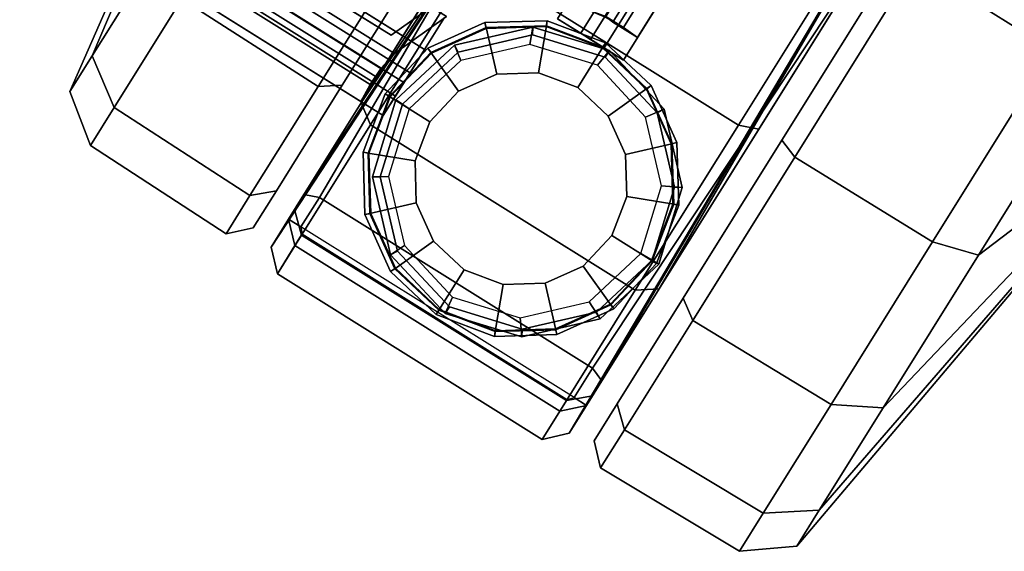
# Model space of a CAD drawing. Units: inches. Extents: x -6 to 442, y 20 to 189.
# Drawn here: x 140 to 142, y 139 to 140 of the extents above; entities that cross this region are included whole.
import ezdxf

# ---------------------------------------------------------------- set-up
doc = ezdxf.new("R2010")
doc.units = ezdxf.units.IN
doc.header["$MEASUREMENT"] = 0
for name, color, linetype in [('ACCESSORY-LINER', 7, 'Continuous'), ('STORAGE-BASE', 4, 'Continuous'), ('STORAGE-CAP', 4, 'Continuous'), ('STORAGE-CASTER', 4, 'Continuous')]:
    doc.layers.add(name, color=color, linetype=linetype)

# ---------------------------------------------------------------- blocks, each defined once
blk = doc.blocks.new('PHZ820_2011SSNN_0T')
at = {"layer": 'STORAGE-BASE'}
for points in [[(19.252, -0.3126, 17.7854), (19.3633, -0.3126, 17.8315), (19.3633, -10.1205, 17.8315), (19.252, -10.1205, 17.7854)], [(19.252, -10.1205, 17.8641), (19.3076, -10.1205, 17.8872), (19.3076, -0.3126, 17.8872), (19.252, -0.3126, 17.8641)], [(19.252, -10.1205, 20.561), (19.3633, -10.1205, 20.5149), (19.3633, -0.3126, 20.5149), (19.252, -0.3126, 20.561)], [(19.252, -0.3126, 20.4823), (19.3076, -0.3126, 20.4592), (19.3076, -10.1205, 20.4592), (19.252, -10.1205, 20.4823)], [(19.252, -0.3126, 3.4823), (19.3633, -0.3126, 3.5284), (19.3633, -10.1205, 3.5284), (19.252, -10.1205, 3.4823)], [(19.252, -10.1205, 3.561), (19.3076, -10.1205, 3.5841), (19.3076, -0.3126, 3.5841), (19.252, -0.3126, 3.561)], [(19.3307, -10.1205, 17.9429), (19.3307, -0.3126, 17.9429), (19.3076, -0.3126, 17.8872), (19.3076, -10.1205, 17.8872)], [(19.3076, -10.1205, 20.4592), (19.3076, -0.3126, 20.4592), (19.3307, -0.3126, 20.4035), (19.3307, -10.1205, 20.4035)], [(19.3307, -10.1205, 3.6397), (19.3307, -0.3126, 3.6397), (19.3076, -0.3126, 3.5841), (19.3076, -10.1205, 3.5841)], [(19.4094, -10.1205, 10.9626), (19.4094, -0.3125, 10.9625), (19.3307, -0.3126, 10.9626), (19.3307, -10.1205, 10.9626)], [(19.3307, -10.1205, 17.9429), (19.3307, -10.1205, 20.4035), (19.3307, -0.3126, 20.4035), (19.3307, -0.3126, 17.9429)], [(19.3307, -10.1205, 3.6397), (19.3307, -10.1205, 10.9626), (19.3307, -0.3126, 10.9626), (19.3307, -0.3126, 3.6397)], [(19.4094, -0.3126, 17.9429), (19.4094, -10.1205, 17.9429), (19.3633, -10.1205, 17.8315), (19.3633, -0.3126, 17.8315)], [(19.3633, -0.3126, 20.5149), (19.3633, -10.1205, 20.5149), (19.4094, -10.1205, 20.4035), (19.4094, -0.3126, 20.4035)], [(19.4094, -0.3126, 3.6397), (19.4094, -10.1205, 3.6397), (19.3633, -10.1205, 3.5284), (19.3633, -0.3126, 3.5284)], [(19.4094, -0.3126, 3.6397), (19.4094, -0.3125, 10.9625), (19.4094, -10.1205, 10.9626), (19.4094, -10.1205, 3.6397)], [(19.4094, -0.3126, 17.9429), (19.4094, -0.3126, 20.4035), (19.4094, -10.1205, 20.4035), (19.4094, -10.1205, 17.9429)], [(19.3318, -0.3652, 20.5681), (19.3747, -0.3681, 20.5954), (19.3747, -10.065, 20.5954), (19.3318, -10.067, 20.5682)], [(19.3504, -10.0671, 20.6791), (19.3504, -0.366, 20.6791), (19.3327, -0.3681, 20.637), (19.3327, -10.065, 20.637)], [(19.4094, -10.0671, 21.939), (19.4094, -0.366, 21.939), (19.3504, -0.366, 21.939), (19.3504, -10.0671, 21.939)], [(19.3504, -10.0671, 20.6791), (19.3504, -10.0671, 21.939), (19.3504, -0.366, 21.939), (19.3504, -0.366, 20.6791)], [(19.4094, -0.366, 20.6791), (19.4094, -10.0671, 20.6791), (19.3747, -10.065, 20.5954), (19.3747, -0.3681, 20.5954)], [(19.4094, -0.366, 20.6791), (19.4094, -0.366, 21.939), (19.4094, -10.0671, 21.939), (19.4094, -10.0671, 20.6791)], [(19.3318, -10.067, 20.5682), (19.3747, -10.065, 20.5954), (19.3327, -10.065, 20.637), (19.2913, -10.0735, 20.6201)], [(19.4094, -10.0671, 20.6791), (19.3504, -10.0671, 20.6791), (19.3327, -10.065, 20.637), (19.3747, -10.065, 20.5954)], [(19.4094, -10.0671, 20.6791), (19.4094, -10.0671, 21.939), (19.3504, -10.0671, 21.939), (19.3504, -10.0671, 20.6791)], [(19.375, -10.1195, 21.9381), (19.375, -10.1195, 2.7484), (19.2187, -10.1614, 2.7484), (19.2187, -10.1614, 21.9381)], [(19.375, -10.1195, 2.7484), (19.3701, -10.1575, 2.7488), (19.2323, -10.1944, 2.7488), (19.2187, -10.1614, 2.7484)], [(19.252, -10.1205, 17.7854), (19.3633, -10.1205, 17.8315), (19.3076, -10.1205, 17.8872), (19.252, -10.1205, 17.8641)], [(19.252, -10.1205, 20.4823), (19.3076, -10.1205, 20.4592), (19.3633, -10.1205, 20.5149), (19.252, -10.1205, 20.561)], [(19.252, -10.1205, 3.4823), (19.3633, -10.1205, 3.5284), (19.3076, -10.1205, 3.5841), (19.252, -10.1205, 3.561)], [(19.4094, -10.1205, 17.9429), (19.3307, -10.1205, 17.9429), (19.3076, -10.1205, 17.8872), (19.3633, -10.1205, 17.8315)], [(19.3633, -10.1205, 20.5149), (19.3076, -10.1205, 20.4592), (19.3307, -10.1205, 20.4035), (19.4094, -10.1205, 20.4035)], [(19.4094, -10.1205, 3.6397), (19.3307, -10.1205, 3.6397), (19.3076, -10.1205, 3.5841), (19.3633, -10.1205, 3.5284)], [(19.4094, -10.1205, 17.9429), (19.4094, -10.1205, 20.4035), (19.3307, -10.1205, 20.4035), (19.3307, -10.1205, 17.9429)], [(19.4094, -10.1205, 3.6397), (19.4094, -10.1205, 10.9626), (19.3307, -10.1205, 10.9626), (19.3307, -10.1205, 3.6397)], [(19.5312, -10.1614, 2.7484), (19.5079, -10.1944, 2.7488), (19.3701, -10.1575, 2.7488), (19.375, -10.1195, 2.7484)], [(19.5312, -10.1614, 21.9381), (19.5312, -10.1614, 2.7484), (19.375, -10.1195, 2.7484), (19.375, -10.1195, 21.9381)], [(19.2187, -10.1614, 21.9381), (19.2187, -10.1614, 2.7484), (19.1044, -10.2758, 2.7484), (19.1044, -10.2758, 21.9381)], [(19.2187, -10.1614, 2.7484), (19.2323, -10.1944, 2.7488), (19.1314, -10.2953, 2.7488), (19.1044, -10.2758, 2.7484)], [(19.6456, -10.2758, 2.7484), (19.6087, -10.2953, 2.7488), (19.5079, -10.1944, 2.7488), (19.5312, -10.1614, 2.7484)], [(19.6456, -10.2758, 21.9381), (19.6456, -10.2758, 2.7484), (19.5312, -10.1614, 2.7484), (19.5312, -10.1614, 21.9381)], [(19.0596, -10.2353, 20.561), (19.0105, -10.3543, 20.561), (0.3596, -10.3543, 20.561), (0.3596, -10.1723, 20.561)], [(0.3596, -10.3543, 20.6202), (19.0105, -10.3543, 20.6201), (19.0596, -10.2353, 20.6199), (0.3596, -10.1723, 20.6203)], [(19.0105, -10.3543, 20.561), (19.0596, -10.2353, 20.561), (19.0596, -10.2353, 20.6199), (19.0105, -10.3543, 20.6201)], [(19.0575, -10.239, 3.4823), (19.0575, -10.239, 3.561), (19.0575, -10.315, 3.561), (19.0575, -10.315, 3.4823)], [(19.1044, -10.2758, 21.9381), (19.1044, -10.2758, 2.7484), (19.0625, -10.432, 2.7484), (19.0625, -10.432, 21.9381)], [(19.1044, -10.2758, 2.7484), (19.1314, -10.2953, 2.7488), (19.0945, -10.4331, 2.7488), (19.0625, -10.432, 2.7484)], [(19.6875, -10.432, 2.7484), (19.6457, -10.4331, 2.7488), (19.6087, -10.2953, 2.7488), (19.6456, -10.2758, 2.7484)], [(19.6875, -10.432, 21.9381), (19.6875, -10.432, 2.7484), (19.6456, -10.2758, 2.7484), (19.6456, -10.2758, 21.9381)], [(19.0575, -10.315, 3.4823), (19.0575, -10.4263, 3.5284), (0.3126, -10.4263, 3.5284), (0.3126, -10.315, 3.4823)], [(0.3126, -10.315, 3.561), (0.3126, -10.3706, 3.5841), (19.0575, -10.3706, 3.5841), (19.0575, -10.315, 3.561)], [(19.0575, -10.315, 3.561), (19.0575, -10.3706, 3.5841), (19.0575, -10.4263, 3.5284), (19.0575, -10.315, 3.4823)], [(0.3596, -10.3543, 20.6202), (0.3671, -10.3937, 20.6351), (19.003, -10.3937, 20.6351), (19.0105, -10.3543, 20.6201)], [(19.0051, -10.3943, 20.5642), (0.3653, -10.3943, 20.5642), (0.3596, -10.3543, 20.561), (19.0105, -10.3543, 20.561)], [(19.0051, -10.3943, 20.5642), (19.0105, -10.3543, 20.6201), (19.003, -10.3937, 20.6351), (19.002, -10.4331, 20.5911)], [(19.0051, -10.3943, 20.5642), (19.0105, -10.3543, 20.561), (19.0105, -10.3543, 20.6201)], [(0.3126, -10.3937, 3.6397), (19.0575, -10.3937, 3.6397), (19.0575, -10.3706, 3.5841), (0.3126, -10.3706, 3.5841)], [(19.0575, -10.4263, 3.5284), (19.0575, -10.3706, 3.5841), (19.0575, -10.3937, 3.6397), (19.0575, -10.4724, 3.6397)], [(0.3126, -10.4724, 4.8602), (19.0575, -10.4724, 4.8602), (19.0575, -10.3937, 4.8602), (0.3126, -10.3937, 4.8602)], [(0.3126, -10.3937, 3.6397), (0.3126, -10.3937, 4.8602), (19.0575, -10.3937, 4.8602), (19.0575, -10.3937, 3.6397)], [(19.0051, -10.3943, 20.5642), (19.002, -10.4331, 20.5911), (0.3681, -10.4331, 20.5911), (0.3653, -10.3943, 20.5642)], [(0.366, -10.4134, 20.6791), (19.0041, -10.4134, 20.6791), (19.003, -10.3937, 20.6351), (0.3671, -10.3937, 20.6351)], [(19.0041, -10.4724, 20.6791), (19.002, -10.4331, 20.5911), (19.003, -10.3937, 20.6351), (19.0041, -10.4134, 20.6791)], [(19.0575, -10.3937, 3.6397), (19.0575, -10.3937, 4.8602), (19.0575, -10.4724, 4.8602), (19.0575, -10.4724, 3.6397)], [(19.0575, -10.4724, 3.6397), (0.3126, -10.4724, 3.6397), (0.3126, -10.4263, 3.5284), (19.0575, -10.4263, 3.5284)], [(0.366, -10.4724, 21.939), (19.0041, -10.4724, 21.939), (19.0041, -10.4134, 21.939), (0.366, -10.4134, 21.939)], [(0.366, -10.4134, 20.6791), (0.366, -10.4134, 21.939), (19.0041, -10.4134, 21.939), (19.0041, -10.4134, 20.6791)], [(19.0041, -10.4724, 20.6791), (19.0041, -10.4134, 20.6791), (19.0041, -10.4134, 21.939), (19.0041, -10.4724, 21.939)], [(19.0041, -10.4724, 20.6791), (0.366, -10.4724, 20.6791), (0.3681, -10.4331, 20.5911), (19.002, -10.4331, 20.5911)], [(19.0625, -10.432, 21.9381), (19.0625, -10.432, 2.7484), (19.1044, -10.5883, 2.7484), (19.1044, -10.5883, 21.9381)], [(19.0625, -10.432, 2.7484), (19.0945, -10.4331, 2.7488), (19.1314, -10.5709, 2.7488), (19.1044, -10.5883, 2.7484)], [(19.6456, -10.5883, 2.7484), (19.6087, -10.5709, 2.7488), (19.6457, -10.4331, 2.7488), (19.6875, -10.432, 2.7484)], [(19.6456, -10.5883, 21.9381), (19.6456, -10.5883, 2.7484), (19.6875, -10.432, 2.7484), (19.6875, -10.432, 21.9381)], [(19.0575, -10.4724, 3.6397), (19.0575, -10.4724, 4.8602), (0.3126, -10.4724, 4.8602), (0.3126, -10.4724, 3.6397)], [(19.0041, -10.4724, 20.6791), (19.0041, -10.4724, 21.939), (0.366, -10.4724, 21.939), (0.366, -10.4724, 20.6791)], [(19.1044, -10.5883, 2.7484), (19.1314, -10.5709, 2.7488), (19.2323, -10.6717, 2.7488), (19.2187, -10.7026, 2.7484)], [(19.1044, -10.5883, 21.9381), (19.1044, -10.5883, 2.7484), (19.2187, -10.7026, 2.7484), (19.2187, -10.7026, 21.9381)], [(19.5312, -10.7026, 2.7484), (19.5079, -10.6717, 2.7488), (19.6087, -10.5709, 2.7488), (19.6456, -10.5883, 2.7484)], [(19.5312, -10.7026, 21.9381), (19.5312, -10.7026, 2.7484), (19.6456, -10.5883, 2.7484), (19.6456, -10.5883, 21.9381)], [(19.2187, -10.7026, 2.7484), (19.2323, -10.6717, 2.7488), (19.3701, -10.7087, 2.7488), (19.375, -10.7445, 2.7484)], [(19.375, -10.7445, 2.7484), (19.3701, -10.7087, 2.7488), (19.5079, -10.6717, 2.7488), (19.5312, -10.7026, 2.7484)], [(19.2187, -10.7026, 21.9381), (19.2187, -10.7026, 2.7484), (19.375, -10.7445, 2.7484), (19.375, -10.7445, 21.9381)], [(19.375, -10.7445, 21.9381), (19.375, -10.7445, 2.7484), (19.5312, -10.7026, 2.7484), (19.5312, -10.7026, 21.9381)]]:
    blk.add_3dface(points, dxfattribs=at)
at = {"layer": 'STORAGE-BASE', "invisible_edges": 4}
for points in [[(19.0575, -10.315, 3.4823), (0.3126, -10.315, 3.4823), (0.3126, -10.239, 3.4823), (19.0575, -10.239, 3.4823)], [(0.3126, -10.315, 3.561), (19.0575, -10.315, 3.561), (19.0575, -10.239, 3.561), (0.3126, -10.239, 3.561)]]:
    blk.add_3dface(points, dxfattribs=at)
at = {"layer": 'STORAGE-CAP'}
for points in [[(19.2187, -10.1614, 21.9381), (19.2187, -10.1614, 21.9961), (19.375, -10.1195, 21.9961), (19.375, -10.1195, 21.9381)], [(19.2187, -10.1614, 21.9961), (19.2266, -10.1749, 22.0161), (19.375, -10.1351, 22.0161), (19.375, -10.1195, 21.9961)], [(19.375, -10.1195, 21.9381), (19.375, -10.1195, 21.9961), (19.5312, -10.1614, 21.9961), (19.5312, -10.1614, 21.9381)], [(19.375, -10.1195, 21.9961), (19.375, -10.1351, 22.0161), (19.5234, -10.1749, 22.0161), (19.5312, -10.1614, 21.9961)], [(19.1044, -10.2758, 21.9381), (19.1044, -10.2758, 21.9961), (19.2187, -10.1614, 21.9961), (19.2187, -10.1614, 21.9381)], [(19.1044, -10.2758, 21.9961), (19.1179, -10.2836, 22.0161), (19.2266, -10.1749, 22.0161), (19.2187, -10.1614, 21.9961)], [(19.5312, -10.1614, 21.9961), (19.5234, -10.1749, 22.0161), (19.6321, -10.2836, 22.0161), (19.6456, -10.2758, 21.9961)], [(19.5312, -10.1614, 21.9381), (19.5312, -10.1614, 21.9961), (19.6456, -10.2758, 21.9961), (19.6456, -10.2758, 21.9381)], [(19.0625, -10.432, 21.9381), (19.0625, -10.432, 21.9961), (19.1044, -10.2758, 21.9961), (19.1044, -10.2758, 21.9381)], [(19.0625, -10.432, 21.9961), (19.0781, -10.432, 22.0161), (19.1179, -10.2836, 22.0161), (19.1044, -10.2758, 21.9961)], [(19.6456, -10.2758, 21.9961), (19.6321, -10.2836, 22.0161), (19.6719, -10.432, 22.0161), (19.6875, -10.432, 21.9961)], [(19.6456, -10.2758, 21.9381), (19.6456, -10.2758, 21.9961), (19.6875, -10.432, 21.9961), (19.6875, -10.432, 21.9381)], [(19.1044, -10.5883, 21.9381), (19.1044, -10.5883, 21.9961), (19.0625, -10.432, 21.9961), (19.0625, -10.432, 21.9381)], [(19.1044, -10.5883, 21.9961), (19.1179, -10.5804, 22.0161), (19.0781, -10.432, 22.0161), (19.0625, -10.432, 21.9961)], [(19.6875, -10.432, 21.9961), (19.6719, -10.432, 22.0161), (19.6321, -10.5804, 22.0161), (19.6456, -10.5883, 21.9961)], [(19.6875, -10.432, 21.9381), (19.6875, -10.432, 21.9961), (19.6456, -10.5883, 21.9961), (19.6456, -10.5883, 21.9381)], [(19.2187, -10.7026, 21.9961), (19.2266, -10.6891, 22.0161), (19.1179, -10.5804, 22.0161), (19.1044, -10.5883, 21.9961)], [(19.2187, -10.7026, 21.9381), (19.2187, -10.7026, 21.9961), (19.1044, -10.5883, 21.9961), (19.1044, -10.5883, 21.9381)], [(19.6456, -10.5883, 21.9961), (19.6321, -10.5804, 22.0161), (19.5234, -10.6891, 22.0161), (19.5312, -10.7026, 21.9961)], [(19.6456, -10.5883, 21.9381), (19.6456, -10.5883, 21.9961), (19.5312, -10.7026, 21.9961), (19.5312, -10.7026, 21.9381)], [(19.375, -10.7445, 21.9961), (19.375, -10.7289, 22.0161), (19.2266, -10.6891, 22.0161), (19.2187, -10.7026, 21.9961)], [(19.375, -10.7445, 21.9381), (19.375, -10.7445, 21.9961), (19.2187, -10.7026, 21.9961), (19.2187, -10.7026, 21.9381)], [(19.5312, -10.7026, 21.9961), (19.5234, -10.6891, 22.0161), (19.375, -10.7289, 22.0161), (19.375, -10.7445, 21.9961)], [(19.5312, -10.7026, 21.9381), (19.5312, -10.7026, 21.9961), (19.375, -10.7445, 21.9961), (19.375, -10.7445, 21.9381)]]:
    blk.add_3dface(points, dxfattribs=at)
for points, invisible_edges in [([(19.0781, -10.432, 22.0161), (19.1179, -10.5804, 22.0161), (19.5234, -10.1749, 22.0161), (19.375, -10.1351, 22.0161)], 10), ([(19.0781, -10.432, 22.0161), (19.375, -10.1351, 22.0161), (19.2266, -10.1749, 22.0161), (19.1179, -10.2836, 22.0161)], 1), ([(19.2266, -10.6891, 22.0161), (19.6321, -10.2836, 22.0161), (19.5234, -10.1749, 22.0161), (19.1179, -10.5804, 22.0161)], 5), ([(19.2266, -10.6891, 22.0161), (19.375, -10.7289, 22.0161), (19.6719, -10.432, 22.0161), (19.6321, -10.2836, 22.0161)], 10), ([(19.5234, -10.6891, 22.0161), (19.6321, -10.5804, 22.0161), (19.6719, -10.432, 22.0161), (19.375, -10.7289, 22.0161)], 4)]:
    blk.add_3dface(points, dxfattribs=dict(at, invisible_edges=invisible_edges))
at = {"layer": 'STORAGE-CASTER'}
for points in [[(19.006, -8.4924, 0.9925), (19.006, -10.4739, 2.0251), (19.006, -10.0939, 2.279), (19.006, -8.4744, 1.1969)], [(19.7146, -8.4744, 1.1969), (19.7146, -10.0939, 2.279), (19.7146, -10.4739, 2.0251), (19.7146, -8.4924, 0.9925)], [(19.7146, -9.6457, 2.3681), (19.7146, -10.0939, 2.279), (19.7146, -8.4744, 1.1969), (19.7146, -8.5636, 1.6451)], [(19.006, -8.4924, 0.9925), (19.0355, -8.4924, 0.963), (19.0355, -9.4999, 0.963), (19.006, -10.4739, 2.0251)], [(19.7146, -10.4739, 2.0251), (19.6851, -9.4999, 0.963), (19.6851, -8.4924, 0.963), (19.7146, -8.4924, 0.9925)], [(20.1324, -9.1899, 2.2972), (19.8059, -9.1876, 2.3027), (19.8059, -9.6457, 2.3938), (20.1324, -9.6457, 2.3879)], [(20.1324, -9.6457, 0.0059), (19.8059, -9.6457, 0), (19.8059, -9.1876, 0.0911), (20.1324, -9.1899, 0.0965)], [(19.0355, -9.4999, 0.963), (19.006, -9.6059, 0.7859), (19.0355, -10.6807, 0.7792), (19.006, -10.6921, 0.8087)], [(19.006, -10.7507, 0.8087), (19.006, -10.8169, 1.1969), (19.0355, -9.4999, 0.963), (19.006, -10.6921, 0.8087)], [(19.006, -10.8169, 1.1969), (19.006, -10.7278, 1.6451), (19.006, -10.4739, 2.0251), (19.0355, -9.4999, 0.963)], [(19.7146, -10.6921, 0.8087), (19.6851, -10.6807, 0.7792), (19.7146, -9.6059, 0.7859), (19.6851, -9.4999, 0.963)], [(19.7146, -10.6921, 0.8087), (19.6851, -9.4999, 0.963), (19.7146, -10.8169, 1.1969), (19.7146, -10.7507, 0.8087)], [(19.6851, -9.4999, 0.963), (19.7146, -10.4739, 2.0251), (19.7146, -10.7278, 1.6451), (19.7146, -10.8169, 1.1969)], [(19.006, -9.6059, 0.7859), (19.7146, -9.6059, 0.7859), (19.6851, -10.6807, 0.7792), (19.0355, -10.6807, 0.7792)], [(18.3327, -9.6457, 1.1969), (18.4956, -10.7663, 1.1969), (18.4956, -10.681, 1.6257), (18.3327, -9.6457, 1.1969)], [(18.3327, -9.6457, 1.1969), (18.4956, -10.681, 1.6257), (18.4956, -10.4381, 1.9893), (18.3327, -9.6457, 1.1969)], [(18.3327, -9.6457, 1.1969), (18.4956, -10.4381, 0.4045), (18.4956, -10.681, 0.768), (18.3327, -9.6457, 1.1969)], [(18.3327, -9.6457, 1.1969), (18.4956, -10.681, 0.768), (18.4956, -10.7663, 1.1969), (18.3327, -9.6457, 1.1969)], [(19.0453, -10.109, 2.3154), (19.6753, -10.109, 2.3154), (19.6753, -9.6457, 2.4075), (19.0453, -9.6457, 2.4075)], [(19.7146, -9.6457, 2.3681), (19.6753, -9.6457, 2.4075), (19.6753, -10.109, 2.3154), (19.7146, -10.0939, 2.279)], [(19.8059, -9.6457, 2.3938), (19.7658, -9.6457, 2.3544), (19.7658, -10.0886, 2.2663), (19.8059, -10.1037, 2.3027)], [(19.8059, -10.1037, 0.0911), (19.7658, -10.0886, 0.1274), (19.7658, -9.6457, 0.0393), (19.8059, -9.6457, 0)], [(20.1324, -9.6457, 2.3879), (19.8059, -9.6457, 2.3938), (19.8059, -10.1037, 2.3027), (20.1324, -10.1014, 2.2972)], [(20.1324, -10.1014, 0.0965), (19.8059, -10.1037, 0.0911), (19.8059, -9.6457, 0), (20.1324, -9.6457, 0.0059)], [(20.225, -9.6457, 2.3175), (20.1324, -9.6457, 2.3879), (20.1324, -10.1014, 2.2972), (20.225, -10.0745, 2.2322)], [(20.225, -10.0745, 0.1616), (20.1324, -10.1014, 0.0965), (20.1324, -9.6457, 0.0059), (20.225, -9.6457, 0.0763)], [(20.3879, -9.6457, 1.1969), (20.225, -10.681, 1.6257), (20.225, -10.7663, 1.1969), (20.3879, -9.6457, 1.1969)], [(20.3879, -9.6457, 1.1969), (20.225, -10.4381, 1.9893), (20.225, -10.681, 1.6257), (20.3879, -9.6457, 1.1969)], [(20.3879, -9.6457, 1.1969), (20.225, -10.0745, 2.2322), (20.225, -10.4381, 1.9893), (20.3879, -9.6457, 1.1969)], [(20.3879, -9.6457, 1.1969), (20.225, -9.6457, 2.3175), (20.225, -10.0745, 2.2322), (20.3879, -9.6457, 1.1969)], [(20.3879, -9.6457, 1.1969), (20.225, -10.0745, 0.1616), (20.225, -9.6457, 0.0763), (20.3879, -9.6457, 1.1969)], [(20.3879, -9.6457, 1.1969), (20.225, -10.4381, 0.4045), (20.225, -10.0745, 0.1616), (20.3879, -9.6457, 1.1969)], [(20.3879, -9.6457, 1.1969), (20.225, -10.681, 0.768), (20.225, -10.4381, 0.4045), (20.3879, -9.6457, 1.1969)], [(20.3879, -9.6457, 1.1969), (20.225, -10.7663, 1.1969), (20.225, -10.681, 0.768), (20.3879, -9.6457, 1.1969)], [(18.9147, -10.492, 2.0432), (18.9548, -10.4642, 2.0154), (18.9548, -10.0886, 2.2663), (18.9147, -10.1037, 2.3027)], [(18.9147, -10.1037, 0.0911), (18.9548, -10.0886, 0.1274), (18.9548, -10.4642, 0.3784), (18.9147, -10.492, 0.3505)], [(19.8059, -10.1037, 2.3027), (19.7658, -10.0886, 2.2663), (19.7658, -10.4642, 2.0154), (19.8059, -10.492, 2.0432)], [(19.8059, -10.492, 0.3505), (19.7658, -10.4642, 0.3784), (19.7658, -10.0886, 0.1274), (19.8059, -10.1037, 0.0911)], [(20.225, -10.0745, 2.2322), (20.1324, -10.1014, 2.2972), (20.1324, -10.4878, 2.039), (20.225, -10.4381, 1.9893)], [(20.225, -10.4381, 0.4045), (20.1324, -10.4878, 0.3547), (20.1324, -10.1014, 0.0965), (20.225, -10.0745, 0.1616)], [(18.5882, -10.4878, 2.039), (18.9147, -10.492, 2.0432), (18.9147, -10.1037, 2.3027), (18.5882, -10.1014, 2.2972)], [(18.5882, -10.1014, 0.0965), (18.9147, -10.1037, 0.0911), (18.9147, -10.492, 0.3505), (18.5882, -10.4878, 0.3547)], [(19.006, -10.4739, 2.0251), (19.0453, -10.5017, 2.0529), (19.0453, -10.109, 2.3154), (19.006, -10.0939, 2.279)], [(19.0453, -10.5017, 2.0529), (19.6753, -10.5017, 2.0529), (19.6753, -10.109, 2.3154), (19.0453, -10.109, 2.3154)], [(19.2368, -10.1348, 2.437), (19.3603, -10.1102, 2.437), (19.3603, -10.122, 2.437), (19.2413, -10.1457, 2.437)], [(19.2407, -10.1443, 2.5551), (19.3603, -10.1205, 2.5551), (19.3603, -10.1102, 2.437), (19.2368, -10.1348, 2.437)], [(19.3603, -10.1102, 2.437), (19.4838, -10.1348, 2.437), (19.4793, -10.1457, 2.437), (19.3603, -10.122, 2.437)], [(19.3603, -10.1205, 2.5551), (19.4799, -10.1443, 2.5551), (19.4838, -10.1348, 2.437), (19.3603, -10.1102, 2.437)], [(19.7146, -10.0939, 2.279), (19.6753, -10.109, 2.3154), (19.6753, -10.5017, 2.0529), (19.7146, -10.4739, 2.0251)], [(20.1324, -10.1014, 2.2972), (19.8059, -10.1037, 2.3027), (19.8059, -10.492, 2.0432), (20.1324, -10.4878, 2.039)], [(20.1324, -10.4878, 0.3547), (19.8059, -10.492, 0.3505), (19.8059, -10.1037, 0.0911), (20.1324, -10.1014, 0.0965)], [(19.2774, -10.233, 2.5945), (19.3603, -10.2165, 2.5945), (19.3603, -10.1205, 2.5551), (19.2407, -10.1443, 2.5551)], [(19.3603, -10.122, 2.437), (19.3603, -10.122, 2.3066), (19.2413, -10.1457, 2.2908), (19.2413, -10.1457, 2.437)], [(19.3603, -10.2165, 2.5945), (19.4432, -10.233, 2.5945), (19.4799, -10.1443, 2.5551), (19.3603, -10.1205, 2.5551)], [(19.4793, -10.1457, 2.437), (19.4793, -10.1457, 2.2908), (19.3603, -10.122, 2.3066), (19.3603, -10.122, 2.437)], [(19.132, -10.2048, 2.437), (19.2368, -10.1348, 2.437), (19.2413, -10.1457, 2.437), (19.1404, -10.2131, 2.437)], [(19.1393, -10.212, 2.5551), (19.2407, -10.1443, 2.5551), (19.2368, -10.1348, 2.437), (19.132, -10.2048, 2.437)], [(19.2072, -10.28, 2.5945), (19.2774, -10.233, 2.5945), (19.2407, -10.1443, 2.5551), (19.1393, -10.212, 2.5551)], [(19.2413, -10.1457, 2.437), (19.2413, -10.1457, 2.2908), (19.1404, -10.2131, 2.2457), (19.1404, -10.2131, 2.437)], [(19.4432, -10.233, 2.5945), (19.5134, -10.28, 2.5945), (19.5813, -10.212, 2.5551), (19.4799, -10.1443, 2.5551)], [(19.4838, -10.1348, 2.437), (19.5886, -10.2048, 2.437), (19.5802, -10.2131, 2.437), (19.4793, -10.1457, 2.437)], [(19.5802, -10.2131, 2.437), (19.5802, -10.2131, 2.2457), (19.4793, -10.1457, 2.2908), (19.4793, -10.1457, 2.437)], [(19.4799, -10.1443, 2.5551), (19.5813, -10.212, 2.5551), (19.5886, -10.2048, 2.437), (19.4838, -10.1348, 2.437)], [(19.062, -10.3095, 2.437), (19.132, -10.2048, 2.437), (19.1404, -10.2131, 2.437), (19.0729, -10.314, 2.437)], [(19.0715, -10.3134, 2.5551), (19.1393, -10.212, 2.5551), (19.132, -10.2048, 2.437), (19.062, -10.3095, 2.437)], [(19.5886, -10.2048, 2.437), (19.6586, -10.3095, 2.437), (19.6476, -10.314, 2.437), (19.5802, -10.2131, 2.437)], [(19.5813, -10.212, 2.5551), (19.6491, -10.3134, 2.5551), (19.6586, -10.3095, 2.437), (19.5886, -10.2048, 2.437)], [(19.1602, -10.3502, 2.5945), (19.2072, -10.28, 2.5945), (19.1393, -10.212, 2.5551), (19.0715, -10.3134, 2.5551)], [(19.1404, -10.2131, 2.437), (19.1404, -10.2131, 2.2457), (19.0729, -10.314, 2.1783), (19.0729, -10.314, 2.437)], [(19.2774, -10.233, 3.5394), (19.3603, -10.2165, 3.5394), (19.3603, -10.2165, 2.5945), (19.2774, -10.233, 2.5945)], [(19.3603, -10.2165, 3.5394), (19.4432, -10.233, 3.5394), (19.4432, -10.233, 2.5945), (19.3603, -10.2165, 2.5945)], [(19.5134, -10.28, 2.5945), (19.5603, -10.3502, 2.5945), (19.6491, -10.3134, 2.5551), (19.5813, -10.212, 2.5551)], [(19.6476, -10.314, 2.437), (19.6476, -10.314, 2.1783), (19.5802, -10.2131, 2.2457), (19.5802, -10.2131, 2.437)], [(19.2072, -10.28, 3.5394), (19.2774, -10.233, 3.5394), (19.2774, -10.233, 2.5945), (19.2072, -10.28, 2.5945)], [(19.4432, -10.233, 3.5394), (19.5134, -10.28, 3.5394), (19.5134, -10.28, 2.5945), (19.4432, -10.233, 2.5945)], [(19.1602, -10.3502, 3.5394), (19.2072, -10.28, 3.5394), (19.2072, -10.28, 2.5945), (19.1602, -10.3502, 2.5945)], [(19.5134, -10.28, 3.5394), (19.5603, -10.3502, 3.5394), (19.5603, -10.3502, 2.5945), (19.5134, -10.28, 2.5945)], [(19.0375, -10.4331, 2.437), (19.062, -10.3095, 2.437), (19.0729, -10.314, 2.437), (19.0493, -10.4331, 2.437)], [(19.0477, -10.4331, 2.5551), (19.0715, -10.3134, 2.5551), (19.062, -10.3095, 2.437), (19.0375, -10.4331, 2.437)], [(19.6586, -10.3095, 2.437), (19.6831, -10.4331, 2.437), (19.6713, -10.4331, 2.437), (19.6476, -10.314, 2.437)], [(19.6491, -10.3134, 2.5551), (19.6729, -10.4331, 2.5551), (19.6831, -10.4331, 2.437), (19.6586, -10.3095, 2.437)], [(19.1438, -10.4331, 2.5945), (19.1602, -10.3502, 2.5945), (19.0715, -10.3134, 2.5551), (19.0477, -10.4331, 2.5551)], [(19.0729, -10.314, 2.437), (19.0729, -10.314, 2.1783), (19.0493, -10.4331, 2.0988), (19.0493, -10.4331, 2.437)], [(19.5603, -10.3502, 2.5945), (19.5768, -10.4331, 2.5945), (19.6729, -10.4331, 2.5551), (19.6491, -10.3134, 2.5551)], [(19.6713, -10.4331, 2.437), (19.6713, -10.4331, 2.0988), (19.6476, -10.314, 2.1783), (19.6476, -10.314, 2.437)], [(19.1438, -10.4331, 3.5394), (19.1602, -10.3502, 3.5394), (19.1602, -10.3502, 2.5945), (19.1438, -10.4331, 2.5945)], [(19.5603, -10.3502, 3.5394), (19.5768, -10.4331, 3.5394), (19.5768, -10.4331, 2.5945), (19.5603, -10.3502, 2.5945)], [(18.4956, -10.681, 1.6257), (18.5882, -10.746, 1.6526), (18.5882, -10.4878, 2.039), (18.4956, -10.4381, 1.9893)], [(18.4956, -10.4381, 0.4045), (18.5882, -10.4878, 0.3547), (18.5882, -10.746, 0.7411), (18.4956, -10.681, 0.768)], [(19.062, -10.5566, 2.437), (19.0375, -10.4331, 2.437), (19.0493, -10.4331, 2.437), (19.0729, -10.5521, 2.437)], [(19.0715, -10.5527, 2.5551), (19.0477, -10.4331, 2.5551), (19.0375, -10.4331, 2.437), (19.062, -10.5566, 2.437)], [(19.1602, -10.5159, 2.5945), (19.1438, -10.4331, 2.5945), (19.0477, -10.4331, 2.5551), (19.0715, -10.5527, 2.5551)], [(19.0493, -10.4331, 2.437), (19.0493, -10.4331, 2.0988), (19.0729, -10.5521, 1.9776), (19.0729, -10.5521, 2.437)], [(19.1602, -10.5159, 3.5394), (19.1438, -10.4331, 3.5394), (19.1438, -10.4331, 2.5945), (19.1602, -10.5159, 2.5945)], [(19.5768, -10.4331, 2.5945), (19.5603, -10.5159, 2.5945), (19.6491, -10.5527, 2.5551), (19.6729, -10.4331, 2.5551)], [(19.5768, -10.4331, 3.5394), (19.5603, -10.5159, 3.5394), (19.5603, -10.5159, 2.5945), (19.5768, -10.4331, 2.5945)], [(19.6476, -10.5521, 2.437), (19.6476, -10.5521, 1.9776), (19.6713, -10.4331, 2.0988), (19.6713, -10.4331, 2.437)], [(19.6831, -10.4331, 2.437), (19.6586, -10.5566, 2.437), (19.6476, -10.5521, 2.437), (19.6713, -10.4331, 2.437)], [(19.6729, -10.4331, 2.5551), (19.6491, -10.5527, 2.5551), (19.6586, -10.5566, 2.437), (19.6831, -10.4331, 2.437)], [(20.225, -10.4381, 1.9893), (20.1324, -10.4878, 2.039), (20.1324, -10.746, 1.6526), (20.225, -10.681, 1.6257)], [(20.225, -10.681, 0.768), (20.1324, -10.746, 0.7411), (20.1324, -10.4878, 0.3547), (20.225, -10.4381, 0.4045)], [(18.9147, -10.7515, 1.6549), (18.9548, -10.7151, 1.6398), (18.9548, -10.4642, 2.0154), (18.9147, -10.492, 2.0432)], [(18.9147, -10.492, 0.3505), (18.9548, -10.4642, 0.3784), (18.9548, -10.7151, 0.7539), (18.9147, -10.7515, 0.7388)], [(19.8059, -10.492, 2.0432), (19.7658, -10.4642, 2.0154), (19.7658, -10.7151, 1.6398), (19.8059, -10.7515, 1.6549)], [(19.8059, -10.7515, 0.7388), (19.7658, -10.7151, 0.7539), (19.7658, -10.4642, 0.3784), (19.8059, -10.492, 0.3505)], [(18.5882, -10.746, 1.6526), (18.9147, -10.7515, 1.6549), (18.9147, -10.492, 2.0432), (18.5882, -10.4878, 2.039)], [(18.5882, -10.4878, 0.3547), (18.9147, -10.492, 0.3505), (18.9147, -10.7515, 0.7388), (18.5882, -10.746, 0.7411)], [(19.006, -10.7278, 1.6451), (19.0453, -10.7641, 1.6602), (19.0453, -10.5017, 2.0529), (19.006, -10.4739, 2.0251)], [(19.7146, -10.4739, 2.0251), (19.6753, -10.5017, 2.0529), (19.6753, -10.7641, 1.6602), (19.7146, -10.7278, 1.6451)], [(20.1324, -10.4878, 2.039), (19.8059, -10.492, 2.0432), (19.8059, -10.7515, 1.6549), (20.1324, -10.746, 1.6526)], [(20.1324, -10.746, 0.7411), (19.8059, -10.7515, 0.7388), (19.8059, -10.492, 0.3505), (20.1324, -10.4878, 0.3547)], [(19.0453, -10.7641, 1.6602), (19.6753, -10.7641, 1.6602), (19.6753, -10.5017, 2.0529), (19.0453, -10.5017, 2.0529)], [(19.2072, -10.5862, 2.5945), (19.1602, -10.5159, 2.5945), (19.0715, -10.5527, 2.5551), (19.1393, -10.6541, 2.5551)], [(19.2072, -10.5862, 3.5394), (19.1602, -10.5159, 3.5394), (19.1602, -10.5159, 2.5945), (19.2072, -10.5862, 2.5945)], [(19.5603, -10.5159, 2.5945), (19.5134, -10.5862, 2.5945), (19.5813, -10.6541, 2.5551), (19.6491, -10.5527, 2.5551)], [(19.5603, -10.5159, 3.5394), (19.5134, -10.5862, 3.5394), (19.5134, -10.5862, 2.5945), (19.5603, -10.5159, 2.5945)], [(19.132, -10.6613, 2.437), (19.062, -10.5566, 2.437), (19.0729, -10.5521, 2.437), (19.1404, -10.653, 2.437)], [(19.1393, -10.6541, 2.5551), (19.0715, -10.5527, 2.5551), (19.062, -10.5566, 2.437), (19.132, -10.6613, 2.437)], [(19.0729, -10.5521, 2.437), (19.0729, -10.5521, 1.9776), (19.1404, -10.653, 1.8265), (19.1404, -10.653, 2.437)], [(19.5802, -10.653, 2.437), (19.5802, -10.653, 1.8265), (19.6476, -10.5521, 1.9776), (19.6476, -10.5521, 2.437)], [(19.6586, -10.5566, 2.437), (19.5886, -10.6613, 2.437), (19.5802, -10.653, 2.437), (19.6476, -10.5521, 2.437)], [(19.6491, -10.5527, 2.5551), (19.5813, -10.6541, 2.5551), (19.5886, -10.6613, 2.437), (19.6586, -10.5566, 2.437)], [(19.2774, -10.6331, 2.5945), (19.2072, -10.5862, 2.5945), (19.1393, -10.6541, 2.5551), (19.2407, -10.7219, 2.5551)], [(19.2774, -10.6331, 3.5394), (19.2072, -10.5862, 3.5394), (19.2072, -10.5862, 2.5945), (19.2774, -10.6331, 2.5945)], [(19.5134, -10.5862, 2.5945), (19.4432, -10.6331, 2.5945), (19.4799, -10.7219, 2.5551), (19.5813, -10.6541, 2.5551)], [(19.5134, -10.5862, 3.5394), (19.4432, -10.6331, 3.5394), (19.4432, -10.6331, 2.5945), (19.5134, -10.5862, 2.5945)], [(19.3603, -10.6496, 2.5945), (19.2774, -10.6331, 2.5945), (19.2407, -10.7219, 2.5551), (19.3603, -10.7457, 2.5551)], [(19.3603, -10.6496, 3.5394), (19.2774, -10.6331, 3.5394), (19.2774, -10.6331, 2.5945), (19.3603, -10.6496, 2.5945)], [(19.4432, -10.6331, 2.5945), (19.3603, -10.6496, 2.5945), (19.3603, -10.7457, 2.5551), (19.4799, -10.7219, 2.5551)], [(19.4432, -10.6331, 3.5394), (19.3603, -10.6496, 3.5394), (19.3603, -10.6496, 2.5945), (19.4432, -10.6331, 2.5945)], [(19.2368, -10.7313, 2.437), (19.132, -10.6613, 2.437), (19.1404, -10.653, 2.437), (19.2413, -10.7204, 2.437)], [(19.2407, -10.7219, 2.5551), (19.1393, -10.6541, 2.5551), (19.132, -10.6613, 2.437), (19.2368, -10.7313, 2.437)], [(19.1404, -10.653, 2.437), (19.1404, -10.653, 1.8265), (19.2413, -10.7204, 1.7256), (19.2413, -10.7204, 2.437)], [(19.4793, -10.7204, 2.437), (19.4793, -10.7204, 1.7256), (19.5802, -10.653, 1.8265), (19.5802, -10.653, 2.437)], [(19.5886, -10.6613, 2.437), (19.4838, -10.7313, 2.437), (19.4793, -10.7204, 2.437), (19.5802, -10.653, 2.437)], [(19.5813, -10.6541, 2.5551), (19.4799, -10.7219, 2.5551), (19.4838, -10.7313, 2.437), (19.5886, -10.6613, 2.437)], [(18.4956, -10.7663, 1.1969), (18.5882, -10.8367, 1.1969), (18.5882, -10.746, 1.6526), (18.4956, -10.681, 1.6257)], [(18.4956, -10.681, 0.768), (18.5882, -10.746, 0.7411), (18.5882, -10.8367, 1.1969), (18.4956, -10.7663, 1.1969)], [(19.006, -10.6921, 0.8087), (19.0355, -10.6807, 0.7792), (19.0355, -10.7507, 0.7792), (19.006, -10.7507, 0.8087)], [(19.0355, -10.6807, 0.7792), (19.6851, -10.6807, 0.7792), (19.6851, -10.7507, 0.7792), (19.0355, -10.7507, 0.7792)], [(19.7146, -10.7507, 0.8087), (19.6851, -10.7507, 0.7792), (19.6851, -10.6807, 0.7792), (19.7146, -10.6921, 0.8087)], [(20.225, -10.681, 1.6257), (20.1324, -10.746, 1.6526), (20.1324, -10.8367, 1.1969), (20.225, -10.7663, 1.1969)], [(20.225, -10.7663, 1.1969), (20.1324, -10.8367, 1.1969), (20.1324, -10.746, 0.7411), (20.225, -10.681, 0.768)], [(18.9147, -10.8426, 1.1969), (18.9548, -10.8032, 1.1969), (18.9548, -10.7151, 1.6398), (18.9147, -10.7515, 1.6549)], [(18.9147, -10.7515, 0.7388), (18.9548, -10.7151, 0.7539), (18.9548, -10.8032, 1.1969), (18.9147, -10.8426, 1.1969)], [(19.006, -10.8169, 1.1969), (19.0453, -10.8563, 1.1969), (19.0453, -10.7641, 1.6602), (19.006, -10.7278, 1.6451)], [(19.3603, -10.7559, 2.437), (19.2368, -10.7313, 2.437), (19.2413, -10.7204, 2.437), (19.3603, -10.7441, 2.437)], [(19.3603, -10.7457, 2.5551), (19.2407, -10.7219, 2.5551), (19.2368, -10.7313, 2.437), (19.3603, -10.7559, 2.437)], [(19.2413, -10.7204, 2.437), (19.2413, -10.7204, 1.7256), (19.3603, -10.7441, 1.6902), (19.3603, -10.7441, 2.437)], [(19.3603, -10.7441, 2.437), (19.3603, -10.7441, 1.6902), (19.4793, -10.7204, 1.7256), (19.4793, -10.7204, 2.437)], [(19.4838, -10.7313, 2.437), (19.3603, -10.7559, 2.437), (19.3603, -10.7441, 2.437), (19.4793, -10.7204, 2.437)], [(19.4799, -10.7219, 2.5551), (19.3603, -10.7457, 2.5551), (19.3603, -10.7559, 2.437), (19.4838, -10.7313, 2.437)], [(19.7146, -10.7278, 1.6451), (19.6753, -10.7641, 1.6602), (19.6753, -10.8563, 1.1969), (19.7146, -10.8169, 1.1969)], [(19.8059, -10.7515, 1.6549), (19.7658, -10.7151, 1.6398), (19.7658, -10.8032, 1.1969), (19.8059, -10.8426, 1.1969)], [(19.8059, -10.8426, 1.1969), (19.7658, -10.8032, 1.1969), (19.7658, -10.7151, 0.7539), (19.8059, -10.7515, 0.7388)], [(18.5882, -10.8367, 1.1969), (18.9147, -10.8426, 1.1969), (18.9147, -10.7515, 1.6549), (18.5882, -10.746, 1.6526)], [(18.5882, -10.746, 0.7411), (18.9147, -10.7515, 0.7388), (18.9147, -10.8426, 1.1969), (18.5882, -10.8367, 1.1969)], [(20.1324, -10.746, 1.6526), (19.8059, -10.7515, 1.6549), (19.8059, -10.8426, 1.1969), (20.1324, -10.8367, 1.1969)], [(20.1324, -10.8367, 1.1969), (19.8059, -10.8426, 1.1969), (19.8059, -10.7515, 0.7388), (20.1324, -10.746, 0.7411)], [(19.0355, -10.7507, 0.7792), (19.0453, -10.7612, 0.7792), (19.0453, -10.7891, 0.799), (19.006, -10.7507, 0.8087)], [(19.006, -10.7507, 0.8087), (19.0453, -10.7891, 0.799), (19.0453, -10.8563, 1.1969), (19.006, -10.8169, 1.1969)], [(19.0453, -10.7612, 0.7792), (19.6753, -10.7612, 0.7792), (19.6753, -10.7891, 0.799), (19.0453, -10.7891, 0.799)], [(19.0453, -10.8563, 1.1969), (19.6753, -10.8563, 1.1969), (19.6753, -10.7641, 1.6602), (19.0453, -10.7641, 1.6602)], [(19.7146, -10.7507, 0.8087), (19.6753, -10.7891, 0.799), (19.6753, -10.7612, 0.7792), (19.6851, -10.7507, 0.7792)], [(19.7146, -10.8169, 1.1969), (19.6753, -10.8563, 1.1969), (19.6753, -10.7891, 0.799), (19.7146, -10.7507, 0.8087)], [(19.0453, -10.7891, 0.799), (19.6753, -10.7891, 0.799), (19.6753, -10.8563, 1.1969), (19.0453, -10.8563, 1.1969)]]:
    blk.add_3dface(points, dxfattribs=at)
blk = doc.blocks.new('PHZ840_2011_0T')
at = {"layer": 'ACCESSORY-LINER'}
for points, invisible_edges in [([(0.3125, -10.2412, 20.6201), (19.0576, -10.2413, 20.6201), (19.0105, -10.3543, 20.6201), (0.3596, -10.3543, 20.6201)], 1), ([(0.3125, -10.2412, 20.6792), (0.3596, -10.3543, 20.6792), (19.0105, -10.3543, 20.6791), (19.0576, -10.2413, 20.6791)], 8)]:
    blk.add_3dface(points, dxfattribs=dict(at, invisible_edges=invisible_edges))
for points in [[(19.0576, -10.2413, 20.6791), (19.0105, -10.3543, 20.6791), (19.0105, -10.3543, 20.6201), (19.0576, -10.2413, 20.6201)], [(0.3596, -10.3543, 20.6792), (0.3596, -10.3543, 20.6201), (19.0105, -10.3543, 20.6201), (19.0105, -10.3543, 20.6791)]]:
    blk.add_3dface(points, dxfattribs=at)

msp = doc.modelspace()

# ---------------------------------------------------------------- block references
for name, p, rotation in [('PHZ820_2011SSNN_0T', (130.4387, 158.5219, 20.4823), 328.0095154794591), ('PHZ840_2011_0T', (130.3664, 158.5219, 20.4823), 328.2088055825125)]:
    msp.add_blockref(name, p, dxfattribs=dict(rotation=rotation))

doc.saveas('drawing.dxf')
